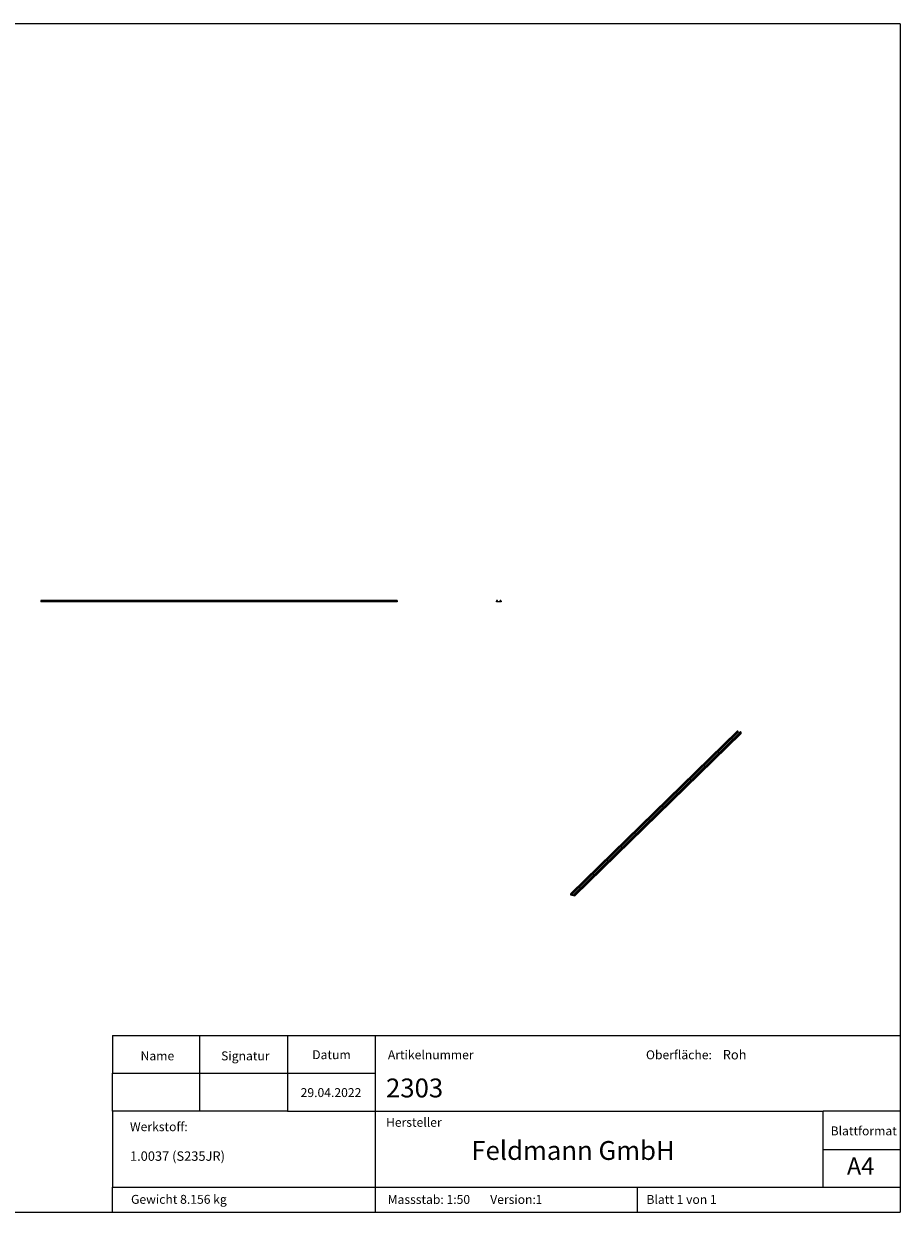
# Model space of a CAD drawing. Units: millimetres. Extents: x 250 to 14600, y 250 to 10250.
# Drawn here: x 7223 to 14600, y 250 to 10250 of the extents above; entities that cross this region are included whole.
import ezdxf

# ---------------------------------------------------------------- set-up
doc = ezdxf.new("R2010")
doc.units = ezdxf.units.MM
doc.header["$LTSCALE"] = 50
doc.styles.add('SLDTEXTSTYLE0', font='TXT', dxfattribs={"width": 0.75})
doc.styles.add('SLDTEXTSTYLE1', font='TXT', dxfattribs={"width": 0.692308})

msp = doc.modelspace()

# ---------------------------------------------------------------- linework, layer by layer
at = {"color": 7, "linetype": 'Continuous', "lineweight": 18}
for p, q in [((14600, 10250), (250, 10250)), ((14600, 10250), (14600, 250)), ((7970, 1738), (8706, 1738)), ((7970, 1738), (7970, 1419)), ((8706, 1738), (9443, 1738)), ((8706, 1100), (8706, 1738)), ((9443, 1738), (10180, 1738)), ((9443, 1738), (9443, 1100)), ((10180, 1738), (14600, 1738)), ((10180, 1738), (10180, 250)), ((7970, 1419), (8706, 1419)), ((7970, 1100), (7970, 1419)), ((8706, 1419), (9443, 1419)), ((9443, 1419), (10180, 1419)), ((8706, 1100), (7970, 1100)), ((7970, 1100), (7970, 462)), ((9443, 1100), (8706, 1100)), ((9443, 1100), (10180, 1100)), ((10180, 1100), (13950, 1100)), ((14600, 1100), (13950, 1100)), ((13950, 775), (13950, 1100)), ((13950, 462), (13950, 775)), ((14600, 775), (13950, 775)), ((7970, 462), (14600, 462)), ((7970, 250), (7970, 462)), ((12390, 250), (12390, 462)), ((250, 250), (14600, 250))]:
    msp.add_line(p, q, dxfattribs=at)
at = {"color": 7, "linetype": 'Continuous', "lineweight": 25}
for p, q in [((10367, 5398), (7367, 5398)), ((7367, 5398), (7367, 5393)), ((10367, 5393), (7367, 5393)), ((7367, 5393), (7367, 5385)), ((10367, 5385), (7367, 5385)), ((10367, 5398), (10367, 5393)), ((10367, 5393), (10367, 5385)), ((11201, 5385), (11201, 5393)), ((11241, 5385), (11201, 5385)), ((11211, 5393), (11211, 5390)), ((11211, 5390), (11231, 5390)), ((11231, 5390), (11231, 5393)), ((11241, 5393), (11241, 5385)), ((13227, 4297), (11827, 2931)), ((13235, 4292), (11835, 2926)), ((13235, 4290), (11835, 2924)), ((13254, 4290), (11854, 2923)), ((11862, 2919), (13262, 4285)), ((11862, 2912), (13262, 4278)), ((13235, 4290), (13235, 4292)), ((13250, 4286), (13235, 4290)), ((13262, 4278), (13262, 4285)), ((11826, 2928), (11826, 2921)), ((11826, 2921), (11862, 2912)), ((11835, 2924), (11835, 2926)), ((11853, 2919), (11835, 2924)), ((11853, 2921), (11853, 2919)), ((11862, 2912), (11862, 2919))]:
    msp.add_line(p, q, dxfattribs=at)
at = {"color": 7, "linetype": 'Continuous', "lineweight": 25, "flags": 128}
for points in [[(13235, 4292), (13235, 4294), (13234, 4295), (13234, 4296), (13233, 4297), (13231, 4298), (13230, 4298), (13229, 4298), (13228, 4298), (13227, 4297)], [(13262, 4285), (13261, 4286), (13261, 4288), (13260, 4289), (13259, 4290), (13258, 4290), (13257, 4291), (13255, 4291), (13254, 4290), (13254, 4290)], [(11835, 2926), (11835, 2927), (11834, 2928), (11834, 2929), (11832, 2930), (11831, 2931), (11830, 2931), (11829, 2931), (11828, 2931), (11827, 2930), (11826, 2929), (11826, 2928)], [(11862, 2919), (11861, 2920), (11861, 2921), (11860, 2922), (11859, 2923), (11858, 2924), (11857, 2924), (11855, 2924), (11854, 2924), (11853, 2923), (11853, 2922), (11853, 2921)]]:
    msp.add_lwpolyline(points, dxfattribs=at)
at = {"color": 7, "linetype": 'Continuous', "lineweight": 25}
for centre in [(11206, 5393), (11236, 5393)]:
    msp.add_arc(centre, 5, 0, 180, dxfattribs=at)

# ---------------------------------------------------------------- texts
at = {"color": 7, "linetype": 'Continuous', "lineweight": 0}
for s, insert, char_height, attachment_point, style in [('Name', (8348, 1603), 75, 2, 'SLDTEXTSTYLE0'), ('Signatur', (9088, 1603), 75, 2, 'SLDTEXTSTYLE0'), ('Datum', (9813, 1613), 75, 2, 'SLDTEXTSTYLE0'), ('Artikelnummer', (10288, 1612), 75, 1, 'SLDTEXTSTYLE0'), ('Oberfläche:', (12460, 1612), 75, 1, 'SLDTEXTSTYLE0'), ('Roh', (13106, 1615), 79.4, 1, 'SLDTEXTSTYLE0'), ('2303', (10272, 1375), 158.8, 1, 'SLDTEXTSTYLE0'), ('29.04.2022', (9809, 1294), 75, 2, 'SLDTEXTSTYLE0'), ('Werkstoff:', (8117, 1007), 75, 1, 'SLDTEXTSTYLE0'), ('Hersteller', (10272, 1044), 75, 1, 'SLDTEXTSTYLE0'), ('Blattformat', (14014, 972), 75, 1, 'SLDTEXTSTYLE0'), ('Feldmann GmbH', (10990, 849), 158.75, 1, 'SLDTEXTSTYLE0'), ('1.0037 (S235JR)', (8117, 762), 79.38, 1, 'SLDTEXTSTYLE0'), ('A4', (14151, 711), 145.5, 1, 'SLDTEXTSTYLE0'), ('Gewicht 8.156 kg', (8529, 396), 75, 2, 'SLDTEXTSTYLE0'), ('Massstab: 1:50', (10286, 395), 75, 1, 'SLDTEXTSTYLE0'), ('Blatt 1 von 1', (12464, 395), 75, 1, 'SLDTEXTSTYLE1'), ('Version:', (11149, 395), 75, 1, 'SLDTEXTSTYLE0'), ('1', (11530, 395), 75, 1, 'SLDTEXTSTYLE0')]:
    msp.add_mtext(s, dxfattribs=dict(at, insert=insert, char_height=char_height, attachment_point=attachment_point, style=style))

doc.saveas('drawing.dxf')
